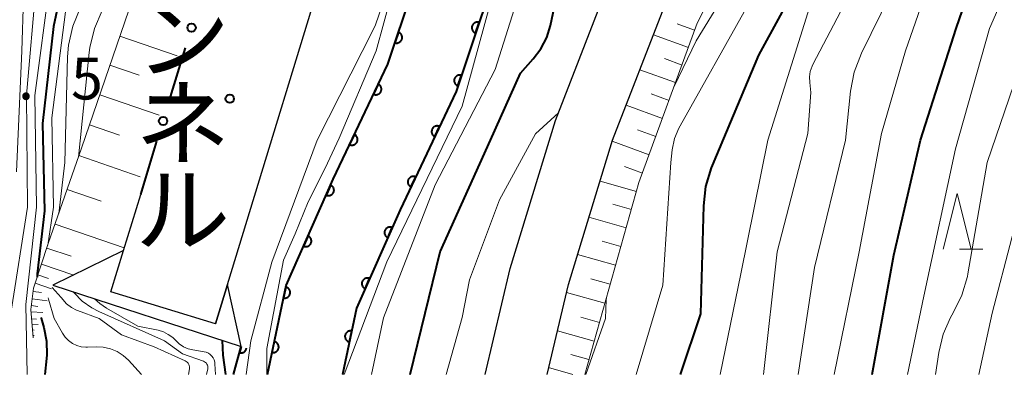
# Model space of a CAD drawing. Units: metres. Extents: x -75172 to -74000, y 21000 to 22500.
# Drawn here: x -74134 to -74045, y 21000 to 21032 of the extents above; entities that cross this region are included whole.
import ezdxf
from ezdxf.enums import TextEntityAlignment as Align

# ---------------------------------------------------------------- set-up
doc = ezdxf.new("R2010")
doc.units = ezdxf.units.M
for name, color, linetype, lineweight in [('210100_道路縁(街区線)', 7, 'Continuous', 30), ('221900_道路のトンネル(極小)', 7, 'Continuous', 30), ('510100_河川', 7, 'Continuous', 30), ('610111_人工斜面(上)', 7, 'Continuous', 30), ('610199_人工斜面(ヒゲ)', 7, 'Continuous', 30), ('611100_コンクリート被覆(直落)', 7, 'Continuous', 30), ('613000_さく(未分類)', 7, 'Continuous', 30), ('633200_針葉樹林', 7, 'Continuous', 13), ('710100_等高線(計曲線)', 7, 'Continuous', 40), ('710200_等高線(主曲線)', 7, 'Continuous', 13), ('731200_図化機測定による標高点', 7, 'Continuous', 40), ('812600_(注記)トンネル', 7, 'Continuous', 40)]:
    doc.layers.add(name, color=color, linetype=linetype, lineweight=lineweight)
doc.styles.add('Style-Kanji V', font='MS Gothic.ttf')
doc.styles.add('Style-WORKING', font='MS Gothic.ttf')

msp = doc.modelspace()

# ---------------------------------------------------------------- linework, layer by layer
at = {"layer": '210100_道路縁(街区線)', "linetype": 'Continuous', "lineweight": 30, "flags": 128}
for points in [[(-74086.35, 21000), (-74084.44, 21008.07), (-74080.49, 21020.99), (-74075.81, 21033.08), (-74072.22, 21040.69), (-74067.54, 21050.14), (-74059.14, 21068.52), (-74057.8, 21074.14), (-74057.77, 21078.53), (-74058.85, 21082.09), (-74060.24, 21085.19), (-74064.18, 21089.06), (-74065.4, 21089.87), (-74066.41, 21090.53), (-74069.02, 21092.27)], [(-74116.03, 21004.53), (-74114.95, 21008.05), (-74104.95, 21040.86), (-74092.85, 21081.83), (-74086.85, 21089.34)], [(-74091.9, 21000), (-74089.65, 21009.48), (-74085.59, 21022.75), (-74080.78, 21035.21), (-74077.09, 21043.03), (-74072.49, 21052.29), (-74064.74, 21072.36), (-74064.23, 21074.87), (-74064.4, 21077.03), (-74065.01, 21078.74), (-74065.98, 21080.94), (-74067.85, 21082.88), (-74071.26, 21084.72)], [(-74125.4, 21007.39), (-74124.27, 21011.1), (-74122.73, 21016.14)]]:
    msp.add_lwpolyline(points, dxfattribs=at)
at = {"layer": '221900_道路のトンネル(極小)', "linetype": 'Continuous', "lineweight": 30, "flags": 128}
msp.add_lwpolyline([(-74113.74, 21002.49), (-74114.95, 21008.05), (-74116.03, 21004.53), (-74125.4, 21007.39), (-74124.27, 21011.1), (-74130.59, 21007.99), (-74113.74, 21002.49)], dxfattribs=at)
at = {"layer": '510100_河川', "linetype": 'Continuous', "lineweight": 30, "flags": 128}
for points in [[(-74083.23, 21088.26), (-74083.6, 21086.74), (-74086.58, 21076.68), (-74091.95, 21056.75), (-74096.17, 21041.15), (-74100.62, 21027.81), (-74105.49, 21017.5), (-74109.71, 21007.97), (-74111.39, 21000)], [(-74076.91, 21086.39), (-74077.24, 21085.02), (-74080.26, 21074.84), (-74085.57, 21055.09), (-74089.86, 21039.25), (-74094.5, 21025.35), (-74099.5, 21014.76), (-74103.41, 21005.94), (-74104.66, 21000)]]:
    msp.add_lwpolyline(points, dxfattribs=at)
at = {"layer": '610111_人工斜面(上)', "linetype": 'Continuous', "lineweight": 13, "flags": 128}
for points in [[(-74063.15, 21093.92), (-74054.43, 21085.25), (-74052.43, 21078.68), (-74052.58, 21073.51), (-74054.44, 21068.49), (-74063.39, 21050.1), (-74072.9, 21031.49), (-74078.12, 21017.19), (-74082.98, 21000)], [(-74132.36, 21003.28), (-74132.57, 21005.81), (-74132.33, 21007.73), (-74131, 21011.72), (-74128.04, 21020.27), (-74116.42, 21054.22)]]:
    msp.add_lwpolyline(points, dxfattribs=at)
at = {"layer": '610199_人工斜面(ヒゲ)', "linetype": 'Continuous', "lineweight": 13, "flags": 128}
for points in [[(-74073.14, 21030.85), (-74074.69, 21031.42)], [(-74124.6, 21030.33), (-74119.46, 21028.57)], [(-74073.7, 21029.3), (-74076.83, 21030.44)], [(-74125.49, 21027.72), (-74122.88, 21026.82)], [(-74074.27, 21027.74), (-74075.85, 21028.31)], [(-74074.85, 21026.16), (-74078.04, 21027.32)], [(-74126.4, 21025.06), (-74121.09, 21023.25)], [(-74075.43, 21024.56), (-74077.04, 21025.15)], [(-74076.02, 21022.95), (-74079.27, 21024.14)], [(-74127.32, 21022.36), (-74124.62, 21021.44)], [(-74076.61, 21021.33), (-74078.25, 21021.93)], [(-74077.21, 21019.69), (-74080.51, 21020.9)], [(-74128.27, 21019.61), (-74122.78, 21017.71)], [(-74077.81, 21018.04), (-74079.42, 21018.63)], [(-74078.34, 21016.41), (-74081.6, 21017.33)], [(-74129.32, 21016.58), (-74126.28, 21015.52)], [(-74078.8, 21014.78), (-74080.45, 21015.25)], [(-74079.27, 21013.13), (-74082.6, 21014.08)], [(-74130.39, 21013.48), (-74124.2, 21011.34)], [(-74079.74, 21011.47), (-74081.42, 21011.94)], [(-74131.14, 21011.31), (-74128.96, 21010.59)], [(-74080.22, 21009.79), (-74083.62, 21010.75)], [(-74131.62, 21009.87), (-74128.73, 21008.9)], [(-74131.94, 21008.91), (-74130.98, 21008.59)], [(-74080.7, 21008.08), (-74082.42, 21008.57)], [(-74132.37, 21007.44), (-74131.62, 21007.34)], [(-74132.19, 21008.17), (-74130.71, 21007.67)], [(-74132.45, 21006.77), (-74131.11, 21006.6)], [(-74081.18, 21006.37), (-74084.61, 21007.33)], [(-74132.55, 21005.61), (-74131.5, 21005.55)], [(-74132.53, 21006.17), (-74131.93, 21006.09)], [(-74132.5, 21004.99), (-74132.05, 21004.96)], [(-74081.67, 21004.65), (-74083.34, 21005.13)], [(-74132.46, 21004.5), (-74131.91, 21004.47)], [(-74132.42, 21003.98), (-74132.26, 21003.97)], [(-74082.14, 21002.97), (-74085.43, 21003.9)], [(-74132.37, 21003.48), (-74132.28, 21003.48)], [(-74082.61, 21001.33), (-74084.21, 21001.79)], [(-74084.03, 21000), (-74086.21, 21000.61)]]:
    msp.add_lwpolyline(points, dxfattribs=at)
at = {"layer": '611100_コンクリート被覆(直落)', "linetype": 'Continuous', "lineweight": 40}
msp.add_line((-74114.41, 21000), (-74113.74, 21002.49), dxfattribs=at)
at = {"layer": '611100_コンクリート被覆(直落)', "linetype": 'Continuous', "lineweight": 40, "flags": 128}
for points in [[(-74111.39, 21000), (-74109.71, 21007.97), (-74105.49, 21017.5), (-74100.62, 21027.81), (-74096.17, 21041.15), (-74091.95, 21056.75), (-74086.58, 21076.68), (-74083.6, 21086.74), (-74083.23, 21088.26)], [(-74076.91, 21086.39), (-74077.24, 21085.02), (-74080.26, 21074.84), (-74085.57, 21055.09), (-74089.86, 21039.25), (-74094.5, 21025.35), (-74099.5, 21014.76), (-74103.41, 21005.94), (-74104.66, 21000)], [(-74113.74, 21002.49), (-74113.89, 21001.931), (-74113.847, 21001.922), (-74113.804, 21001.916), (-74113.761, 21001.914), (-74113.717, 21001.916), (-74113.674, 21001.922), (-74113.632, 21001.931), (-74113.59, 21001.944), (-74113.55, 21001.961), (-74113.511, 21001.98), (-74113.474, 21002.005), (-74113.439, 21002.03), (-74113.407, 21002.06), (-74113.378, 21002.093), (-74113.351, 21002.127), (-74113.328, 21002.164), (-74113.308, 21002.202), (-74113.291, 21002.242), (-74113.278, 21002.284), (-74113.268, 21002.327), (-74113.264, 21002.362)]]:
    msp.add_lwpolyline(points, dxfattribs=at)
for points in [[(-74092.745, 21030.608), (-74092.428, 21031.557), (-74092.47, 21031.569), (-74092.513, 21031.577), (-74092.556, 21031.582), (-74092.6, 21031.583), (-74092.643, 21031.579), (-74092.686, 21031.573), (-74092.729, 21031.563), (-74092.77, 21031.548), (-74092.81, 21031.531), (-74092.848, 21031.509), (-74092.884, 21031.485), (-74092.918, 21031.457), (-74092.949, 21031.426), (-74092.978, 21031.394), (-74093.004, 21031.358), (-74093.025, 21031.321), (-74093.045, 21031.282), (-74093.061, 21031.241), (-74093.073, 21031.199), (-74093.081, 21031.156), (-74093.085, 21031.113), (-74093.086, 21031.069), (-74093.083, 21031.026), (-74093.076, 21030.983), (-74093.066, 21030.94), (-74093.051, 21030.9), (-74093.034, 21030.859), (-74093.012, 21030.821), (-74092.988, 21030.785), (-74092.961, 21030.751), (-74092.93, 21030.72), (-74092.897, 21030.691), (-74092.862, 21030.665), (-74092.825, 21030.644), (-74092.786, 21030.624)], [(-74099.661, 21030.684), (-74099.978, 21029.736), (-74099.935, 21029.724), (-74099.893, 21029.716), (-74099.85, 21029.711), (-74099.806, 21029.71), (-74099.763, 21029.713), (-74099.719, 21029.72), (-74099.677, 21029.73), (-74099.636, 21029.745), (-74099.596, 21029.762), (-74099.558, 21029.784), (-74099.521, 21029.808), (-74099.488, 21029.836), (-74099.456, 21029.866), (-74099.428, 21029.899), (-74099.402, 21029.935), (-74099.38, 21029.972), (-74099.361, 21030.011), (-74099.345, 21030.052), (-74099.333, 21030.094), (-74099.325, 21030.137), (-74099.32, 21030.18), (-74099.319, 21030.223), (-74099.323, 21030.267), (-74099.33, 21030.31), (-74099.34, 21030.352), (-74099.355, 21030.393), (-74099.372, 21030.434), (-74099.394, 21030.472), (-74099.417, 21030.508), (-74099.445, 21030.542), (-74099.476, 21030.573), (-74099.508, 21030.602), (-74099.544, 21030.627), (-74099.581, 21030.649), (-74099.62, 21030.668)], [(-74094.328, 21025.866), (-74094.011, 21026.814), (-74094.054, 21026.826), (-74094.096, 21026.834), (-74094.139, 21026.839), (-74094.183, 21026.84), (-74094.226, 21026.837), (-74094.27, 21026.83), (-74094.312, 21026.82), (-74094.353, 21026.805), (-74094.393, 21026.788), (-74094.431, 21026.766), (-74094.468, 21026.742), (-74094.501, 21026.714), (-74094.532, 21026.684), (-74094.561, 21026.651), (-74094.587, 21026.615), (-74094.609, 21026.578), (-74094.628, 21026.539), (-74094.644, 21026.498), (-74094.656, 21026.456), (-74094.664, 21026.413), (-74094.669, 21026.371), (-74094.669, 21026.327), (-74094.666, 21026.283), (-74094.659, 21026.24), (-74094.649, 21026.198), (-74094.634, 21026.157), (-74094.617, 21026.116), (-74094.595, 21026.078), (-74094.572, 21026.042), (-74094.544, 21026.008), (-74094.513, 21025.977), (-74094.481, 21025.948), (-74094.445, 21025.923), (-74094.408, 21025.901), (-74094.369, 21025.882)], [(-74101.461, 21026.029), (-74101.889, 21025.125), (-74101.848, 21025.108), (-74101.806, 21025.095), (-74101.765, 21025.085), (-74101.721, 21025.079), (-74101.678, 21025.077), (-74101.634, 21025.078), (-74101.591, 21025.083), (-74101.548, 21025.093), (-74101.506, 21025.105), (-74101.466, 21025.123), (-74101.427, 21025.142), (-74101.39, 21025.166), (-74101.355, 21025.192), (-74101.323, 21025.221), (-74101.293, 21025.254), (-74101.267, 21025.288), (-74101.243, 21025.324), (-74101.223, 21025.363), (-74101.206, 21025.404), (-74101.193, 21025.445), (-74101.183, 21025.487), (-74101.177, 21025.53), (-74101.175, 21025.574), (-74101.177, 21025.618), (-74101.182, 21025.661), (-74101.192, 21025.703), (-74101.204, 21025.746), (-74101.221, 21025.786), (-74101.24, 21025.825), (-74101.264, 21025.861), (-74101.291, 21025.896), (-74101.32, 21025.929), (-74101.352, 21025.958), (-74101.386, 21025.984), (-74101.422, 21026.008)], [(-74103.597, 21021.508), (-74104.024, 21020.604), (-74103.983, 21020.587), (-74103.942, 21020.574), (-74103.9, 21020.564), (-74103.857, 21020.558), (-74103.813, 21020.556), (-74103.769, 21020.557), (-74103.726, 21020.562), (-74103.684, 21020.572), (-74103.642, 21020.584), (-74103.601, 21020.602), (-74103.562, 21020.621), (-74103.526, 21020.645), (-74103.491, 21020.671), (-74103.459, 21020.7), (-74103.429, 21020.733), (-74103.403, 21020.767), (-74103.379, 21020.803), (-74103.358, 21020.842), (-74103.341, 21020.883), (-74103.328, 21020.924), (-74103.319, 21020.966), (-74103.312, 21021.009), (-74103.311, 21021.053), (-74103.312, 21021.097), (-74103.317, 21021.14), (-74103.327, 21021.182), (-74103.339, 21021.225), (-74103.357, 21021.265), (-74103.376, 21021.304), (-74103.399, 21021.34), (-74103.426, 21021.375), (-74103.455, 21021.408), (-74103.488, 21021.437), (-74103.522, 21021.463), (-74103.558, 21021.487)], [(-74096.403, 21021.32), (-74095.976, 21022.225), (-74096.016, 21022.242), (-74096.058, 21022.254), (-74096.1, 21022.264), (-74096.143, 21022.27), (-74096.187, 21022.272), (-74096.23, 21022.271), (-74096.274, 21022.266), (-74096.316, 21022.256), (-74096.358, 21022.244), (-74096.398, 21022.226), (-74096.437, 21022.207), (-74096.474, 21022.183), (-74096.509, 21022.157), (-74096.541, 21022.128), (-74096.571, 21022.095), (-74096.597, 21022.061), (-74096.621, 21022.025), (-74096.641, 21021.986), (-74096.658, 21021.945), (-74096.671, 21021.904), (-74096.681, 21021.862), (-74096.687, 21021.818), (-74096.689, 21021.775), (-74096.687, 21021.731), (-74096.682, 21021.688), (-74096.673, 21021.646), (-74096.66, 21021.603), (-74096.643, 21021.563), (-74096.624, 21021.524), (-74096.6, 21021.488), (-74096.573, 21021.453), (-74096.544, 21021.42), (-74096.512, 21021.391), (-74096.478, 21021.365), (-74096.442, 21021.341)], [(-74098.537, 21016.799), (-74098.11, 21017.703), (-74098.151, 21017.72), (-74098.192, 21017.733), (-74098.234, 21017.743), (-74098.278, 21017.749), (-74098.321, 21017.751), (-74098.365, 21017.749), (-74098.408, 21017.744), (-74098.451, 21017.734), (-74098.493, 21017.722), (-74098.533, 21017.705), (-74098.572, 21017.686), (-74098.609, 21017.662), (-74098.643, 21017.635), (-74098.676, 21017.606), (-74098.706, 21017.574), (-74098.732, 21017.54), (-74098.755, 21017.503), (-74098.776, 21017.465), (-74098.793, 21017.424), (-74098.806, 21017.382), (-74098.816, 21017.341), (-74098.822, 21017.297), (-74098.824, 21017.254), (-74098.822, 21017.21), (-74098.817, 21017.167), (-74098.807, 21017.124), (-74098.795, 21017.082), (-74098.778, 21017.042), (-74098.758, 21017.003), (-74098.735, 21016.966), (-74098.708, 21016.932), (-74098.679, 21016.899), (-74098.647, 21016.869), (-74098.613, 21016.843), (-74098.576, 21016.82)], [(-74105.72, 21016.981), (-74106.125, 21016.067), (-74106.084, 21016.051), (-74106.042, 21016.039), (-74106, 21016.03), (-74105.956, 21016.025), (-74105.913, 21016.024), (-74105.869, 21016.027), (-74105.826, 21016.033), (-74105.784, 21016.044), (-74105.742, 21016.057), (-74105.702, 21016.075), (-74105.664, 21016.095), (-74105.628, 21016.12), (-74105.594, 21016.147), (-74105.562, 21016.177), (-74105.533, 21016.21), (-74105.508, 21016.245), (-74105.485, 21016.282), (-74105.465, 21016.321), (-74105.449, 21016.362), (-74105.437, 21016.404), (-74105.428, 21016.446), (-74105.423, 21016.49), (-74105.423, 21016.533), (-74105.425, 21016.577), (-74105.431, 21016.62), (-74105.442, 21016.662), (-74105.455, 21016.704), (-74105.474, 21016.744), (-74105.494, 21016.782), (-74105.518, 21016.818), (-74105.546, 21016.853), (-74105.576, 21016.884), (-74105.609, 21016.913), (-74105.644, 21016.938), (-74105.68, 21016.961)], [(-74100.613, 21012.25), (-74100.207, 21013.164), (-74100.248, 21013.181), (-74100.29, 21013.192), (-74100.332, 21013.201), (-74100.376, 21013.206), (-74100.419, 21013.207), (-74100.463, 21013.205), (-74100.506, 21013.199), (-74100.548, 21013.188), (-74100.59, 21013.174), (-74100.63, 21013.156), (-74100.668, 21013.136), (-74100.704, 21013.111), (-74100.739, 21013.084), (-74100.77, 21013.054), (-74100.799, 21013.021), (-74100.824, 21012.986), (-74100.847, 21012.949), (-74100.867, 21012.91), (-74100.883, 21012.869), (-74100.895, 21012.827), (-74100.904, 21012.785), (-74100.909, 21012.742), (-74100.91, 21012.698), (-74100.907, 21012.654), (-74100.901, 21012.611), (-74100.89, 21012.569), (-74100.877, 21012.527), (-74100.859, 21012.487), (-74100.838, 21012.449), (-74100.814, 21012.413), (-74100.786, 21012.379), (-74100.757, 21012.347), (-74100.724, 21012.318), (-74100.689, 21012.293), (-74100.652, 21012.27)], [(-74107.744, 21012.409), (-74108.149, 21011.495), (-74108.108, 21011.479), (-74108.066, 21011.467), (-74108.024, 21011.458), (-74107.981, 21011.453), (-74107.937, 21011.452), (-74107.893, 21011.455), (-74107.85, 21011.461), (-74107.808, 21011.472), (-74107.766, 21011.485), (-74107.727, 21011.503), (-74107.688, 21011.524), (-74107.652, 21011.548), (-74107.618, 21011.576), (-74107.586, 21011.605), (-74107.557, 21011.638), (-74107.532, 21011.673), (-74107.509, 21011.71), (-74107.49, 21011.749), (-74107.474, 21011.791), (-74107.462, 21011.832), (-74107.453, 21011.874), (-74107.448, 21011.918), (-74107.447, 21011.961), (-74107.45, 21012.005), (-74107.456, 21012.048), (-74107.467, 21012.09), (-74107.48, 21012.132), (-74107.498, 21012.172), (-74107.518, 21012.211), (-74107.543, 21012.247), (-74107.57, 21012.281), (-74107.6, 21012.312), (-74107.633, 21012.341), (-74107.668, 21012.367), (-74107.705, 21012.389)], [(-74102.639, 21007.679), (-74102.234, 21008.594), (-74102.275, 21008.61), (-74102.316, 21008.621), (-74102.358, 21008.63), (-74102.402, 21008.635), (-74102.446, 21008.636), (-74102.489, 21008.634), (-74102.533, 21008.628), (-74102.575, 21008.617), (-74102.616, 21008.604), (-74102.656, 21008.585), (-74102.695, 21008.565), (-74102.731, 21008.54), (-74102.765, 21008.513), (-74102.797, 21008.483), (-74102.826, 21008.45), (-74102.851, 21008.415), (-74102.874, 21008.378), (-74102.893, 21008.339), (-74102.909, 21008.298), (-74102.921, 21008.256), (-74102.93, 21008.214), (-74102.935, 21008.171), (-74102.936, 21008.127), (-74102.933, 21008.083), (-74102.927, 21008.04), (-74102.917, 21007.998), (-74102.903, 21007.956), (-74102.885, 21007.916), (-74102.865, 21007.878), (-74102.84, 21007.842), (-74102.813, 21007.808), (-74102.783, 21007.776), (-74102.75, 21007.747), (-74102.715, 21007.722), (-74102.678, 21007.699)], [(-74109.74, 21007.828), (-74109.946, 21006.849), (-74109.903, 21006.842), (-74109.859, 21006.839), (-74109.816, 21006.84), (-74109.773, 21006.844), (-74109.73, 21006.852), (-74109.688, 21006.863), (-74109.647, 21006.878), (-74109.608, 21006.898), (-74109.57, 21006.919), (-74109.535, 21006.946), (-74109.501, 21006.973), (-74109.471, 21007.005), (-74109.443, 21007.039), (-74109.418, 21007.074), (-74109.397, 21007.113), (-74109.38, 21007.152), (-74109.365, 21007.193), (-74109.354, 21007.236), (-74109.347, 21007.279), (-74109.344, 21007.322), (-74109.344, 21007.365), (-74109.348, 21007.409), (-74109.356, 21007.452), (-74109.368, 21007.494), (-74109.383, 21007.535), (-74109.402, 21007.574), (-74109.424, 21007.612), (-74109.45, 21007.647), (-74109.478, 21007.681), (-74109.509, 21007.711), (-74109.543, 21007.738), (-74109.579, 21007.763), (-74109.617, 21007.785), (-74109.656, 21007.802), (-74109.697, 21007.817)], [(-74104.048, 21002.909), (-74103.842, 21003.888), (-74103.885, 21003.895), (-74103.929, 21003.898), (-74103.972, 21003.897), (-74104.015, 21003.893), (-74104.058, 21003.885), (-74104.1, 21003.873), (-74104.141, 21003.859), (-74104.18, 21003.839), (-74104.218, 21003.818), (-74104.254, 21003.791), (-74104.287, 21003.764), (-74104.317, 21003.732), (-74104.345, 21003.698), (-74104.37, 21003.662), (-74104.391, 21003.624), (-74104.408, 21003.585), (-74104.423, 21003.544), (-74104.434, 21003.501), (-74104.441, 21003.458), (-74104.444, 21003.414), (-74104.444, 21003.371), (-74104.44, 21003.328), (-74104.432, 21003.285), (-74104.42, 21003.243), (-74104.405, 21003.202), (-74104.386, 21003.163), (-74104.364, 21003.125), (-74104.338, 21003.09), (-74104.31, 21003.056), (-74104.279, 21003.026), (-74104.245, 21002.998), (-74104.209, 21002.974), (-74104.171, 21002.952), (-74104.131, 21002.935), (-74104.09, 21002.92)], [(-74110.771, 21002.935), (-74110.977, 21001.957), (-74110.934, 21001.95), (-74110.891, 21001.947), (-74110.848, 21001.947), (-74110.804, 21001.951), (-74110.761, 21001.959), (-74110.719, 21001.971), (-74110.678, 21001.986), (-74110.639, 21002.005), (-74110.601, 21002.027), (-74110.566, 21002.053), (-74110.532, 21002.081), (-74110.502, 21002.112), (-74110.475, 21002.146), (-74110.45, 21002.182), (-74110.428, 21002.22), (-74110.411, 21002.26), (-74110.396, 21002.3), (-74110.385, 21002.343), (-74110.378, 21002.387), (-74110.375, 21002.43), (-74110.375, 21002.473), (-74110.379, 21002.517), (-74110.388, 21002.559), (-74110.399, 21002.602), (-74110.414, 21002.643), (-74110.433, 21002.681), (-74110.455, 21002.72), (-74110.481, 21002.755), (-74110.509, 21002.788), (-74110.54, 21002.818), (-74110.574, 21002.846), (-74110.61, 21002.871), (-74110.649, 21002.892), (-74110.688, 21002.91), (-74110.729, 21002.924)]]:
    msp.add_lwpolyline(points, close=True, dxfattribs=at)
at = {"layer": '613000_さく(未分類)', "linetype": 'Continuous', "lineweight": 40}
for p, q in [((-74120.178, 21024.51), (-74118.72, 21029.292)), ((-74122.73, 21016.14), (-74121.272, 21020.923))]:
    msp.add_line(p, q, dxfattribs=at)
for centre in [(-74118.173, 21031.086), (-74120.725, 21022.716)]:
    msp.add_circle(centre, 0.375, dxfattribs=at)
at = {"layer": '633200_針葉樹林', "linetype": 'Continuous', "lineweight": 13}
msp.add_line((-74049.432, 21011.23), (-74047.348, 21011.23), dxfattribs=at)
at = {"layer": '633200_針葉樹林', "linetype": 'Continuous', "lineweight": 13, "flags": 128}
msp.add_lwpolyline([(-74050.89, 21011.23), (-74049.64, 21016.23), (-74048.39, 21011.23)], dxfattribs=at)
at = {"layer": '710100_等高線(計曲線)', "linetype": 'Continuous', "lineweight": 40, "flags": 128}
for points, elevation in [([(-74074.41, 21000), (-74072.58, 21005.42), (-74072.33, 21015.11), (-74072.13, 21016.84), (-74071.64, 21018.51), (-74071.55, 21018.74), (-74067.38, 21028.62), (-74061.74, 21039), (-74055.86, 21050.14), (-74049.84, 21061), (-74046.67, 21069.33), (-74046.31, 21079.06), (-74046.4, 21080.8), (-74046.79, 21082.5), (-74046.9, 21082.83), (-74049.1, 21088.9), (-74053, 21095.53)], 230), ([(-74057.26, 21000), (-74055.31, 21010.69), (-74052.93, 21021), (-74049.73, 21031), (-74045.91, 21042.09), (-74042.22, 21053), (-74039, 21063.1), (-74036.58, 21075), (-74037.36, 21084.64), (-74037.9, 21095)], 240), ([(-74119.92, 21090.08), (-74118.44, 21085.56), (-74116.05, 21077.95), (-74116.51, 21067), (-74118.21, 21057.62), (-74118.67, 21055.93), (-74119.42, 21054.36), (-74119.95, 21053.54), (-74123.81, 21048.21), (-74124.5, 21047.06), (-74124.98, 21045.82), (-74125.22, 21044.56), (-74125.24, 21044.37), (-74125.59, 21042.67), (-74126.28, 21040.92), (-74129.5, 21034.63), (-74130.16, 21033.01), (-74130.54, 21031.19), (-74131.51, 21022.49), (-74131.34, 21014.66), (-74131.99, 21009.02), (-74132, 21008.71)], 230), ([(-74098.62, 21000), (-74095.92, 21011), (-74091.4, 21021), (-74088.74, 21027), (-74087.58, 21028.29), (-74086.9, 21029.2), (-74086.38, 21030.2), (-74086.05, 21031.29), (-74085, 21036.26), (-74083.01, 21042.94), (-74082.37, 21044.56), (-74081.46, 21046.04), (-74080.99, 21046.63), (-74078.96, 21050.81), (-74075.94, 21057.98), (-74073.62, 21060.42), (-74071.44, 21062.44), (-74068.19, 21063.41)], 220), ([(-74131.67, 21005.11), (-74131.65, 21005.05), (-74131.4, 21004.2), (-74131.16, 21002.98), (-74131.13, 21001.75), (-74131.16, 21001.42), (-74131.31, 21000)], 230), ([(-74115.44, 21003.04), (-74115.38, 21001.72), (-74115.13, 21000)], 220)]:
    msp.add_lwpolyline(points, dxfattribs=dict(at, elevation=elevation))
at = {"layer": '710200_等高線(主曲線)', "linetype": 'Continuous', "lineweight": 13, "flags": 128}
for points, elevation in [([(-74047.7, 21000), (-74046.5, 21005.5), (-74042.97, 21019), (-74039.7, 21030.3), (-74038.61, 21035.39), (-74033.85, 21047), (-74031.56, 21058.44), (-74031, 21069.21), (-74029.66, 21081), (-74029.1, 21090.9), (-74028.06, 21101), (-74025, 21111.22), (-74016.59, 21123), (-74012.19, 21133.81), (-74005.77, 21145), (-74002.29, 21155.71), (-74000.72, 21159.28), (-74000, 21166.8)], 246), ([(-74070.86, 21000), (-74068.99, 21009), (-74066.6, 21021), (-74063, 21032.42), (-74057.75, 21043), (-74051.52, 21054.48), (-74047, 21063.12), (-74044.44, 21073.56), (-74044.37, 21079.88), (-74044.5, 21081.62), (-74044.94, 21083.33), (-74047, 21089.16), (-74051.18, 21096.82)], 232), ([(-74063.86, 21000), (-74062.41, 21009.59), (-74059.62, 21021), (-74059.18, 21025.39), (-74058.85, 21027.1), (-74058.21, 21028.8), (-74055.56, 21034.19), (-74055.22, 21035.09), (-74055.03, 21036.03), (-74055, 21036.62), (-74054.92, 21037.55), (-74054.68, 21038.45), (-74054.42, 21039.03), (-74049.39, 21049), (-74043.96, 21059), (-74040.52, 21069.48), (-74040.04, 21078.29), (-74040.1, 21080.03), (-74040.46, 21081.75), (-74042.68, 21089), (-74044.75, 21097.25)], 236), ([(-74060.66, 21000), (-74058.4, 21011), (-74056.4, 21021.6), (-74054.26, 21029), (-74050.67, 21039.33), (-74047.82, 21047), (-74043, 21057.66), (-74039.02, 21069), (-74038.21, 21079.79), (-74040.45, 21089), (-74041.3, 21097)], 238), ([(-74051.58, 21000), (-74051.29, 21001.96), (-74050.9, 21003.59), (-74050.23, 21005.11), (-74050, 21005.51), (-74049.99, 21005.53), (-74049.21, 21007.09), (-74048.72, 21008.77), (-74048.67, 21009.02), (-74046.94, 21019), (-74043, 21030.54), (-74039.09, 21041), (-74036.17, 21051), (-74033.85, 21062.15), (-74032.68, 21073), (-74032.6, 21081.4), (-74031.75, 21086.25), (-74032.03, 21097)], 244), ([(-74117.62, 21096.38), (-74117.64, 21090.89), (-74117.49, 21089.15), (-74117.05, 21087.47), (-74116.44, 21086.12), (-74114.15, 21081.85), (-74113, 21074.44), (-74115.37, 21063.41), (-74117.74, 21054.71), (-74118.43, 21053.11), (-74119.44, 21051.6), (-74123.82, 21046.18), (-74126.68, 21038.18), (-74127.14, 21037.18), (-74127.76, 21036.27), (-74128.16, 21035.84), (-74128.63, 21035.28), (-74128.99, 21034.66), (-74129.24, 21033.98), (-74129.34, 21033.43), (-74130.69, 21023), (-74130.54, 21015), (-74131.05, 21011.57)], 228), ([(-74066.96, 21000), (-74065.75, 21011), (-74063, 21021.59), (-74062.74, 21025.26), (-74062.84, 21026.16), (-74062.86, 21026.67), (-74062.79, 21027.17), (-74062.62, 21027.65), (-74062.53, 21027.85), (-74058.57, 21035.43), (-74055, 21043.88), (-74048.1, 21055), (-74043, 21066.9), (-74041.76, 21075.13), (-74041.66, 21076.87), (-74041.85, 21078.6), (-74041.9, 21078.84), (-74043.63, 21086.37), (-74046.64, 21095)], 234), ([(-74078.38, 21000), (-74075.99, 21008.01), (-74075.28, 21019), (-74075.14, 21020.14), (-74074.93, 21021.14), (-74074.55, 21022.08), (-74074.44, 21022.28), (-74068.44, 21033), (-74064.43, 21038.52), (-74060.49, 21043.57), (-74059.47, 21045.99), (-74058.16, 21048.51), (-74056.55, 21051.79), (-74054.87, 21055), (-74049.33, 21066.67), (-74048.96, 21067.84), (-74048.21, 21070.14), (-74047.48, 21074.17), (-74047.1, 21077.62), (-74048.18, 21084.33), (-74048.34, 21085.85), (-74049.95, 21088.48), (-74052.35, 21091.68)], 228), ([(-74054.08, 21000), (-74052.62, 21007), (-74049.79, 21020.21), (-74046.73, 21031), (-74041.9, 21042.1), (-74038.72, 21053), (-74036.8, 21063.2), (-74034.42, 21075), (-74035, 21084.42), (-74034.51, 21091.49)], 242), ([(-74122.94, 21091.06), (-74120.12, 21083), (-74118.73, 21075), (-74119, 21064.74), (-74120.08, 21057.48), (-74120.49, 21055.78), (-74121.18, 21054.18), (-74121.95, 21052.99), (-74126.4, 21047), (-74130.86, 21035.14), (-74132.21, 21025), (-74132.07, 21015), (-74133, 21006.25), (-74132.88, 21000)], 232), ([(-74114.71, 21089.94), (-74114.56, 21088.54), (-74114.18, 21087.19), (-74113.95, 21086.65), (-74112.71, 21083.99), (-74112.11, 21082.35), (-74111.81, 21080.63), (-74111.78, 21080.12), (-74111.95, 21072.62), (-74112.07, 21071.39), (-74112.35, 21070.14), (-74114.54, 21063.17), (-74115.76, 21058.95), (-74117.65, 21052.92), (-74119.92, 21049.32), (-74123.42, 21044.58), (-74127.05, 21034.95), (-74128.15, 21032.84), (-74128.82, 21031.22), (-74129.19, 21029.52), (-74129.27, 21028.48), (-74129.51, 21019)], 226), ([(-74085.24, 21088.86), (-74086.76, 21083.24), (-74090.26, 21073), (-74093, 21062.04), (-74095.66, 21051), (-74098.91, 21039.09), (-74101.64, 21029), (-74104.96, 21021.18), (-74106.23, 21018.48), (-74107.73, 21015.47), (-74108.89, 21012.6), (-74109.94, 21010.23), (-74111.43, 21002.32), (-74111.44, 21000)], 216), ([(-74104.5, 21000), (-74100.7, 21010.1), (-74093.94, 21024.06), (-74091.51, 21033), (-74087.93, 21044.07), (-74083.98, 21055), (-74080.2, 21067), (-74077.75, 21074.25), (-74074.86, 21083), (-74074.64, 21085.71)], 216), ([(-74096.45, 21059), (-74097.48, 21053.19), (-74097.51, 21052.82), (-74097.48, 21052.45), (-74097.38, 21052.1), (-74097.23, 21051.76), (-74097.18, 21051.69), (-74097.04, 21051.42), (-74096.95, 21051.13), (-74096.91, 21050.83), (-74096.93, 21050.53), (-74097, 21050.22), (-74100.47, 21039.53), (-74100.85, 21034.7), (-74101.13, 21032.98), (-74101.71, 21031.33), (-74101.89, 21030.96), (-74106.92, 21021), (-74111, 21010.07), (-74112.88, 21003), (-74113.29, 21000)], 218), ([(-74118.22, 21048.97), (-74121.6, 21044.66), (-74122.56, 21043.2), (-74123.24, 21041.59), (-74123.42, 21040.96), (-74125, 21034.8), (-74126.19, 21032.62), (-74126.88, 21031.02), (-74127.29, 21029.32), (-74127.35, 21028.86), (-74128.31, 21019.48)], 224), ([(-74133.07, 21038.5), (-74133.36, 21029), (-74133.84, 21018.16)], 236), ([(-74102.07, 21000), (-74101, 21005.06), (-74096.37, 21017), (-74091, 21027.35), (-74087.95, 21037)], 218), ([(-74074.97, 21025.82), (-74073, 21029.9), (-74069.22, 21036.14)], 226), ([(-74132.08, 21035), (-74132.96, 21025.04), (-74132.86, 21015), (-74134.34, 21005.66)], 234), ([(-74095.37, 21000), (-74093.95, 21005.1), (-74093.29, 21008.47), (-74090.61, 21015.65), (-74087.4, 21021.58), (-74085.32, 21023.45)], 222), ([(-74129.51, 21019), (-74130.07, 21014.42)], 226), ([(-74130.66, 21007.8), (-74129.86, 21006.88), (-74129.36, 21006.31), (-74128.94, 21006), (-74128.47, 21005.76), (-74128.4, 21005.73), (-74126.46, 21005), (-74124.45, 21003.55), (-74121.53, 21002.47), (-74118.75, 21001.21), (-74118.65, 21001.15), (-74118.56, 21001.08), (-74118.49, 21000.99), (-74118.43, 21000.89), (-74118.39, 21000.79), (-74118.37, 21000.67), (-74118.37, 21000.56), (-74118.37, 21000.5), (-74118.46, 21000)], 226), ([(-74128.75, 21007.39), (-74128.69, 21007.31), (-74127.96, 21006.56), (-74127.11, 21005.95), (-74126.49, 21005.63), (-74120.61, 21003), (-74119, 21001.83), (-74117.1, 21001.17), (-74117.01, 21001.13), (-74116.93, 21001.07), (-74116.85, 21001), (-74116.8, 21000.92), (-74116.75, 21000.83), (-74116.72, 21000.73), (-74116.71, 21000.63), (-74116.72, 21000.53), (-74116.73, 21000.5), (-74116.83, 21000)], 224), ([(-74131.02, 21006.85), (-74130.99, 21006.75), (-74130.48, 21005), (-74129.74, 21003.68), (-74129.5, 21003.33), (-74129.2, 21003.02), (-74128.85, 21002.77), (-74128.46, 21002.59), (-74128.05, 21002.47), (-74127.63, 21002.43), (-74127.49, 21002.43), (-74126.73, 21002.47), (-74126.08, 21002.44), (-74125.44, 21002.3), (-74124.84, 21002.05), (-74124.3, 21001.7), (-74123.83, 21001.27), (-74122.65, 21000)], 228), ([(-74126.88, 21006.78), (-74126.39, 21006.34), (-74125.78, 21005.93), (-74123, 21004.33), (-74121.17, 21003.95), (-74120.7, 21003.81), (-74120.26, 21003.58), (-74119.86, 21003.29), (-74119.62, 21003.05), (-74119.29, 21002.73), (-74118.91, 21002.48), (-74118.49, 21002.29), (-74118.07, 21002.19), (-74117.05, 21002.03), (-74116.86, 21001.98), (-74116.67, 21001.89), (-74116.5, 21001.78), (-74116.36, 21001.64), (-74116.24, 21001.48), (-74116.15, 21001.3), (-74116.1, 21001.1), (-74116.08, 21000.94), (-74116.03, 21000)], 222), ([(-74082.89, 21000), (-74081.13, 21005), (-74081.06, 21006.68), (-74081.04, 21006.85)], 226)]:
    msp.add_lwpolyline(points, dxfattribs=dict(at, elevation=elevation))
at = {"layer": '731200_図化機測定による標高点', "linetype": 'Continuous', "lineweight": 40}
msp.add_circle((-74114.76, 21024.71, 219.47), 0.375, dxfattribs=at)

# ---------------------------------------------------------------- texts
at = {"layer": '731200_図化機測定による標高点', "linetype": 'Continuous', "lineweight": 40, "style": 'Style-WORKING'}
for s, p in [('5', (-74128.96, 21024.65, -9.999)), ('.', (-74133.71, 21024.65, -9.999))]:
    msp.add_text(s, height=3.75, dxfattribs=at).set_placement(p)
at = {"layer": '812600_(注記)トンネル', "linetype": 'Continuous', "lineweight": 40, "style": 'Style-Kanji V'}
for s, p in [('ン', (-74123.24, 21033.39)), ('ネ', (-74123.24, 21025.64)), ('ル', (-74123.24, 21017.89))]:
    msp.add_text(s, height=6.25, dxfattribs=at).set_placement(p, align=Align.TOP_LEFT)

doc.saveas('drawing.dxf')
